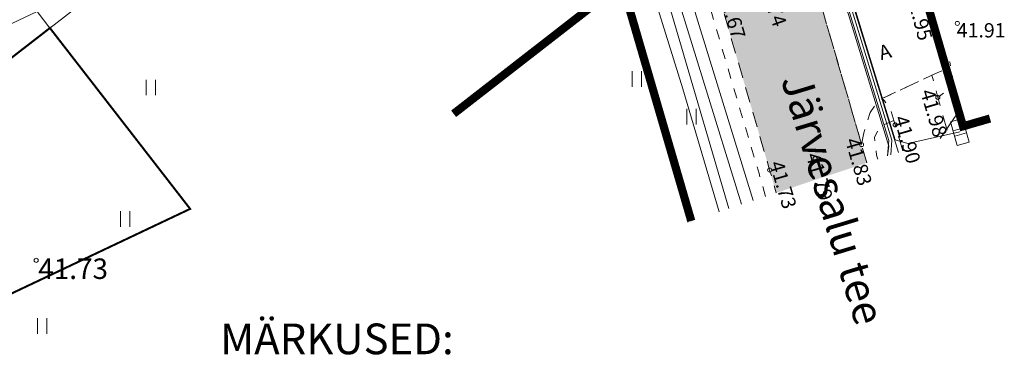
# Model space of a CAD drawing. Units: metres. Extents: x 545367 to 546043, y 6583938 to 6584172.
# Drawn here: x 545594 to 545642, y 6584053 to 6584071 of the extents above; entities that cross this region are included whole.
import ezdxf
from ezdxf.enums import TextEntityAlignment as Align

# ---------------------------------------------------------------- set-up
doc = ezdxf.new("R2010")
doc.units = ezdxf.units.M
doc.header["$MEASUREMENT"] = 0
for name, pattern in [('AIAVUND', [0.20001, 0.1, -1e-05, 0.1]), ('ASFBET', [2.5, 1.5, -1]), ('KRUUSKILL', [2, 1, -1]), ('Wipeout_Contour', [1, 0, -1])]:
    doc.linetypes.add(name, pattern=pattern)
doc.layers.add('2D Drafting - General', color=7, linetype='Continuous')
doc.layers.add('tingm.hoonestus', color=7, linetype='Continuous')
for name, color, linetype, lineweight in [('2D Drafting - General_Pen_No__252', 253, 'Continuous', 13), ('AED', 150, 'Continuous', 0), ('ELRAJATISMP', 7, 'Continuous', 0), ('GTRASS', 4, 'Continuous', 13), ('HALJASTUS', 3, 'Continuous', 0), ('HOONE', 7, 'Continuous', 0), ('KORGUS-EH2000', 4, 'Continuous', 0), ('KTRASS', 12, 'Continuous', 0), ('MPKAABEL', 30, 'Continuous', 0), ('New_2D Drafting - General_Pen_No__252', 253, 'Continuous', 13), ('PIIR', 240, 'Continuous', 0), ('SITRASS', 6, 'Continuous', 0), ('SKTRASS', 154, 'Continuous', 0), ('TABEL', 7, 'Continuous', 18), ('TEE', 8, 'Continuous', 0), ('VTRASS', 5, 'Continuous', 0)]:
    doc.layers.add(name, color=color, linetype=linetype, lineweight=lineweight)
doc.layers.add('New_HALJASTUS_Pen_No__251', color=7, linetype='Continuous', lineweight=13, true_color=0x767676)
doc.layers.add('New_KORGUS-EH2000_Pen_No__251', color=7, linetype='Continuous', lineweight=13, true_color=0x767676)
doc.styles.add('ARIAL', font='arial.ttf')
doc.styles.add('GENERATED_STYLE_2', font='isocp.shx')
doc.styles.add('ITALIC', font='italic.shx')
doc.styles.add('romanc', font='romanc.shx')
doc.styles.add('romans', font='romans.shx')
doc.styles.add('Style-isocp', font='isocp.shx')
doc.styles.add('style2', font='swissel.ttf', dxfattribs={"height": 100})
doc.linetypes.add('-G-', pattern='A,9,-1.5,["G",romans,S=1.4,R=0,X=-0.7,Y=-0.7],-1.5,9,-3', length=24)
doc.linetypes.add('-K-', pattern='A,9,-1.5,["K",romans,S=1.4,R=0,X=-0.7,Y=-0.7],-1.5,9,-3', length=24)
doc.linetypes.add('-S-', pattern='A,9,-1.5,["S",romans,S=1.4,R=0,X=-0.7,Y=-0.7],-1.5,9,-3', length=24)
doc.linetypes.add('-SK-', pattern='A,9,-1.5,["SK",romans,S=1.4,R=0,X=-1.4,Y=-0.7],-1.5,9,-3', length=24)
doc.linetypes.add('-V-', pattern='A,9,-1.5,["V",romans,S=1.4,R=0,X=-0.7,Y=-0.7],-1.5,9,-3', length=24)
doc.linetypes.add('KAITSETORU', pattern='A,0,[153,mkm.shx,S=0.075,R=0,X=0,Y=0],0,[152,mkm.shx,S=0.075,R=0,X=0,Y=0],-0.3,[153,mkm.shx,S=0.075,R=0,X=0,Y=0],0,[152,mkm.shx,S=0.075,R=0,X=0,Y=0],-1.3', length=1.6)
doc.linetypes.add('MP_KBL', pattern='A,8,-2,[138,mkm.shx,S=1,R=0,X=0,Y=0],6,[138,mkm.shx,S=1,R=180,X=0,Y=0],-2', length=18)

# ---------------------------------------------------------------- blocks, each defined once
blk = doc.blocks.new('RING02_1')
at = {"layer": 'KORGUS-EH2000', "color": 251, "linetype": 'Continuous'}
blk.add_circle((0, 0), 0.2, dxfattribs=at)
blk = doc.blocks.new('ELKAPP')
at = {"layer": 'ELRAJATISMP', "linetype": 'Continuous'}
for p, q in [((-0.271, 0.597), (-0.271, -0.597)), ((0.271, 0.597), (0.271, -0.597))]:
    blk.add_line(p, q, dxfattribs=at)
at = {"layer": 'ELRAJATISMP', "linetype": 'Continuous', "flags": 128}
blk.add_lwpolyline([(-1.195, 0.597), (1.195, 0.597), (1.195, -0.597), (-1.195, -0.597), (-1.195, 0.597)], close=True, dxfattribs=at)
blk = doc.blocks.new('HEIN_1')
at = {"layer": 'HALJASTUS', "linetype": 'Continuous', "lineweight": 0}
for p, q in [((-0.455, 0.761), (-0.455, -0.761)), ((0.455, 0.761), (0.455, -0.761))]:
    blk.add_line(p, q, dxfattribs=at)

msp = doc.modelspace()

# ---------------------------------------------------------------- hatches: boundary and pattern name
msp.add_hatch(color=253).paths.add_polyline_path([(545631.027, 6584062.18), (545635.458, 6584063.649), (545635.187, 6584064.568), (545633.905, 6584068.994), (545632.794, 6584072.823), (545630.846, 6584079.7), (545629.794, 6584083.185), (545628.827, 6584086.471), (545627.144, 6584092.194), (545626.058, 6584095.925), (545625.312, 6584098.545), (545622.784, 6584107.449), (545622.551, 6584108.293), (545620.027, 6584116.925), (545616.056, 6584130.547), (545612.341, 6584143.209), (545609.419, 6584152.875), (545604.561, 6584152.875), (545605.433, 6584150.003), (545605.147, 6584148.801), (545604.813, 6584147.947), (545604.263, 6584147.387), (545602.042, 6584146.543), (545601.36, 6584146.27), (545602.103, 6584143.988), (545602.721, 6584141.949), (545604.027, 6584142.21), (545605.452, 6584141.99), (545606.645, 6584141.49), (545607.683, 6584140.7), (545608.391, 6584139.98), (545611.562, 6584129.157), (545615.502, 6584115.58), (545619.475, 6584102.029), (545620.818, 6584097.023), (545620.383, 6584094.332), (545619.872, 6584093.45), (545619.155, 6584092.83), (545618.158, 6584091.99), (545616.739, 6584091.465), (545601.588, 6584087.047), (545585.118, 6584082.218), (545575.226, 6584079.321), (545566.805, 6584076.814), (545563.189, 6584075.289), (545559.314, 6584073.269), (545556.26, 6584071.237), (545552.447, 6584068.304), (545545.031, 6584062.568), (545543.942, 6584062.343), (545543.388, 6584062.285), (545542.741, 6584062.537), (545542.394, 6584062.798), (545538.555, 6584059.875), (545538.498, 6584058.827), (545538.4, 6584057.986), (545538.016, 6584057.101), (545530.699, 6584051.365), (545523.184, 6584045.517), (545512.588, 6584037.249), (545515.697, 6584033.293), (545516.524, 6584033.362), (545518.007, 6584033.258), (545519.114, 6584032.688), (545520.593, 6584031.669), (545522.682, 6584029.999), (545526.519, 6584033.045), (545526.039, 6584033.417), (545525.144, 6584034.222), (545524.715, 6584034.989), (545524.362, 6584035.963), (545524.237, 6584037.722), (545524.546, 6584039.385), (545525.194, 6584040.742), (545525.669, 6584041.394), (545526.546, 6584042.262), (545533.408, 6584047.553), (545540.728, 6584053.259), (545547.046, 6584058.183), (545548.148, 6584058.291), (545549.212, 6584058.152), (545550.082, 6584057.84), (545550.847, 6584057.115), (545551.512, 6584056.343), (545553.877, 6584058.294), (545556.405, 6584059.994), (545556.083, 6584060.394), (545555.537, 6584061.19), (545555.047, 6584062.216), (545554.958, 6584063.061), (545555.244, 6584064.552), (545558.844, 6584067.238), (545561.821, 6584069.232), (545564.977, 6584070.986), (545568.279, 6584072.368), (545571.91, 6584073.551), (545586.461, 6584077.742), (545602.874, 6584082.569), (545618.069, 6584086.97), (545619.741, 6584087.251), (545621.237, 6584087.017), (545622.37, 6584086.566), (545623.724, 6584085.756), (545624.197, 6584085.106), (545625.359, 6584081.779), (545626.349, 6584078.418), (545628.285, 6584071.59), (545630.696, 6584063.322)])

# ---------------------------------------------------------------- linework, layer by layer
at = {"layer": '2D Drafting - General_Pen_No__252', "color": 253, "linetype": 'Continuous', "lineweight": 13, "flags": 128}
msp.add_lwpolyline([(545541.18, 6584048.298), (545542.492, 6584049.07), (545546.277, 6584044.178), (545550.234, 6584047.245), (545556.082, 6584051.779), (545558.043, 6584049.25), (545569.502, 6584058.134), (545571.463, 6584055.605), (545582.923, 6584064.489), (545584.883, 6584061.96), (545595.553, 6584070.231), (545600.284, 6584073.897), (545599.339, 6584077.136), (545582.299, 6584072.174, -0.241492), (545579.775, 6584067.779), (545562.064, 6584059.352, -0.255287), (545556.333, 6584060.062)], format="xyb", close=True, dxfattribs=at)
at = {"layer": 'AED', "linetype": 'AIAVUND', "ltscale": 0.5}
for points in [[(545621.261, 6584080.231), (545626.882, 6584060.806)], [(545626.711, 6584060.749), (545621.088, 6584080.181)]]:
    msp.add_lwpolyline(points, dxfattribs=at)
at = {"layer": 'GTRASS', "linetype": '-G-', "ltscale": 0.5, "flags": 128}
msp.add_lwpolyline([(545621.117, 6584128.486), (545609.178, 6584124.659), (545609.265, 6584124.456), (545610.728, 6584120.777), (545610.969, 6584119.339), (545612.037, 6584114.295), (545615.835, 6584102.571), (545621.056, 6584084.892), (545621.178, 6584084.56), (545622.049, 6584081.595), (545623.105, 6584078.06), (545626.468, 6584067.263), (545628.243, 6584061.257)], dxfattribs=at)
at = {"layer": 'KORGUS-EH2000', "linetype": 'Continuous'}
for centre in [(545638.704, 6584070.346), (545632.927, 6584063.855)]:
    msp.add_circle(centre, 0.1, dxfattribs=at)
at = {"layer": 'KORGUS-EH2000', "color": 251, "linetype": 'Continuous'}
for centre in [(545638.917, 6584066.841), (545636.837, 6584065.504), (545635.196, 6584064.536), (545630.705, 6584063.29)]:
    msp.add_circle(centre, 0.1, dxfattribs=at)
at = {"layer": 'KTRASS', "linetype": '-K-', "ltscale": 0.5, "flags": 128}
msp.add_lwpolyline([(545621.844, 6584085.875), (545629.334, 6584061.619)], dxfattribs=at)
at = {"layer": 'MPKAABEL', "linetype": 'MP_KBL', "ltscale": 0.5, "flags": 128}
msp.add_lwpolyline([(545610.962, 6584151.21), (545614.877, 6584138.779), (545619.17, 6584126.047), (545618.738, 6584124.702), (545619.19, 6584123.367), (545619.832, 6584122.952), (545620.556, 6584120.451), (545620.896, 6584117.15), (545622.313, 6584114.377), (545626.149, 6584101.115), (545626.977, 6584098.04), (545626.75, 6584096.645), (545627.133, 6584095.363), (545627.94, 6584094.593), (545630.292, 6584086.089), (545630.375, 6584084.55), (545631.092, 6584083.173), (545633.2, 6584075.326), (545636.532, 6584064.461), (545636.467, 6584063.984)], dxfattribs=at)
at = {"layer": 'MPKAABEL', "linetype": 'MP_KBL', "ltscale": 0.5}
for points in [[(545636.463, 6584063.982), (545636.527, 6584064.732), (545633.272, 6584075.347), (545630.936, 6584084.043), (545628.52, 6584092.777), (545629.073, 6584093.754), (545631.163, 6584094.332), (545631.155, 6584095.406)], [(545636.618, 6584064.034), (545636.679, 6584064.748), (545633.416, 6584075.388), (545631.08, 6584084.082), (545628.681, 6584092.757), (545629.173, 6584093.626), (545631.268, 6584094.205), (545631.155, 6584095.406)], [(545639.994, 6584065.153), (545637.447, 6584064.582), (545636.831, 6584064.765), (545633.56, 6584075.43), (545631.225, 6584084.122), (545628.842, 6584092.737), (545629.273, 6584093.498), (545631.445, 6584094.099), (545631.155, 6584095.406)]]:
    msp.add_lwpolyline(points, dxfattribs=at)
at = {"layer": 'MPKAABEL', "linetype": 'KAITSETORU', "ltscale": 0.5}
for points in [[(545636.463, 6584063.982), (545636.527, 6584064.732), (545633.272, 6584075.347), (545630.936, 6584084.043), (545628.52, 6584092.777), (545629.073, 6584093.754), (545631.163, 6584094.332), (545631.155, 6584095.406)], [(545636.618, 6584064.034), (545636.679, 6584064.748), (545633.416, 6584075.388), (545631.08, 6584084.082), (545628.681, 6584092.757), (545629.173, 6584093.626), (545631.268, 6584094.205), (545631.155, 6584095.406)], [(545639.994, 6584065.153), (545637.447, 6584064.582), (545636.831, 6584064.765), (545633.56, 6584075.43), (545631.225, 6584084.122), (545628.842, 6584092.737), (545629.273, 6584093.498), (545631.445, 6584094.099), (545631.155, 6584095.406)]]:
    msp.add_lwpolyline(points, dxfattribs=at)
at = {"layer": 'New_2D Drafting - General_Pen_No__252', "color": 253, "linetype": 'Continuous', "lineweight": 13, "flags": 128}
msp.add_lwpolyline([(545595.553, 6584070.231), (545584.883, 6584061.96), (545582.923, 6584064.489), (545571.463, 6584055.605), (545569.502, 6584058.134), (545558.043, 6584049.25), (545556.082, 6584051.779), (545552.131, 6584048.716), (545550.973, 6584050.228), (545594.926, 6584071.041)], close=True, dxfattribs=at)
at = {"layer": 'New_HALJASTUS_Pen_No__251', "color": 8, "linetype": 'Continuous', "lineweight": 13, "true_color": 0x767676}
for p, q in [((545600.255, 6584067.708), (545600.255, 6584066.947)), ((545600.71, 6584067.708), (545600.71, 6584066.947)), ((545594.944, 6584056.051), (545594.944, 6584055.29)), ((545595.399, 6584056.051), (545595.399, 6584055.29))]:
    msp.add_line(p, q, dxfattribs=at)
at = {"layer": 'New_KORGUS-EH2000_Pen_No__251', "color": 8, "linetype": 'Continuous', "lineweight": 13, "true_color": 0x767676}
msp.add_circle((545594.883, 6584058.882), 0.1, dxfattribs=at)
at = {"layer": 'PIIR', "color": 36, "lineweight": 0, "ltscale": 0.5, "const_width": 0.4}
for points in [[(545641.467, 6584065.811), (545640.15, 6584065.43), (545631.31, 6584095.81), (545641.467, 6584098.743)], [(545626.877, 6584060.805), (545623.49, 6584072.43), (545620.37, 6584083.26), (545565.7, 6584067.34), (545527.54, 6584037.71), (545538.258, 6584029.646)], [(545538.258, 6584029.646), (545527.54, 6584037.71), (545565.7, 6584067.34), (545620.37, 6584083.26), (545623.49, 6584072.43), (545615.271, 6584066.042), (545615.271, 6584066.042)]]:
    msp.add_lwpolyline(points, dxfattribs=at)
at = {"layer": 'SITRASS', "linetype": '-S-', "ltscale": 0.5, "flags": 128}
for points in [[(545628.02, 6584095.615), (545631.201, 6584084.115), (545633.536, 6584075.423), (545636.991, 6584064.158)], [(545639.031, 6584064.834), (545640.054, 6584066.339)]]:
    msp.add_lwpolyline(points, dxfattribs=at)
at = {"layer": 'SKTRASS', "linetype": '-SK-', "ltscale": 0.5, "flags": 128}
msp.add_lwpolyline([(545622.263, 6584086.573), (545629.894, 6584061.805)], dxfattribs=at)
at = {"layer": 'TEE', "linetype": 'ASFBET', "ltscale": 0.5, "flags": 128}
for points in [[(545635.457, 6584063.649), (545635.196, 6584064.536), (545633.914, 6584068.962), (545632.803, 6584072.791), (545630.855, 6584079.668), (545629.803, 6584083.153), (545628.836, 6584086.439), (545627.153, 6584092.162), (545626.067, 6584095.893), (545625.321, 6584098.513), (545625.24, 6584098.891)], [(545555.253, 6584064.52), (545558.853, 6584067.206), (545561.83, 6584069.2), (545564.986, 6584070.954), (545568.288, 6584072.336), (545571.919, 6584073.519), (545586.47, 6584077.71), (545602.883, 6584082.537), (545618.078, 6584086.938), (545619.75, 6584087.219), (545621.246, 6584086.985), (545622.379, 6584086.534), (545623.733, 6584085.724), (545624.206, 6584085.074), (545625.368, 6584081.747), (545626.358, 6584078.386), (545628.294, 6584071.558), (545630.705, 6584063.29), (545631.027, 6584062.18)], [(545637.204, 6584064.228), (545636.837, 6584065.504), (545636.605, 6584066.253), (545636.307, 6584066.675), (545636.208, 6584066.788), (545638.632, 6584067.929), (545638.917, 6584066.841), (545639.452, 6584064.973)]]:
    msp.add_lwpolyline(points, dxfattribs=at)
at = {"layer": 'TEE', "linetype": 'KRUUSKILL', "ltscale": 0.5, "flags": 128}
for points in [[(545630.505, 6584062.007), (545630.187, 6584063.118), (545627.765, 6584071.328), (545625.851, 6584078.2), (545623.64, 6584084.753), (545623.321, 6584085.251), (545622.117, 6584086.057), (545621.09, 6584086.359), (545619.888, 6584086.63), (545618.358, 6584086.432), (545602.994, 6584082.001), (545586.643, 6584077.188), (545572.088, 6584072.94), (545568.497, 6584071.803), (545565.244, 6584070.567), (545562.171, 6584068.707), (545559.206, 6584066.83), (545555.894, 6584064.488), (545555.62, 6584063.986), (545555.502, 6584063.139), (545555.624, 6584062.419), (545556.087, 6584061.521), (545556.518, 6584060.835), (545557.158, 6584059.915), (545556.655, 6584059.151), (545556.229, 6584059.52), (545556, 6584059.689)], [(545639.219, 6584068.505), (545639.507, 6584068.577), (545639.643, 6584067.866), (545639.438, 6584067.213), (545639.068, 6584066.957), (545638.917, 6584066.841)], [(545636.772, 6584065.713), (545636.101, 6584065.434), (545635.823, 6584064.88), (545635.931, 6584064.023), (545635.99, 6584063.826)]]:
    msp.add_lwpolyline(points, dxfattribs=at)
at = {"layer": 'TEE', "linetype": 'ASFBET', "ltscale": 0.5, "flags": 128}
msp.add_lwpolyline([(545635.196, 6584064.536), (545635.312, 6584065.115), (545635.614, 6584066.099), (545635.964, 6584066.604), (545636.208, 6584066.788), (545638.632, 6584067.929), (545639.216, 6584068.193), (545639.261, 6584068.353), (545638.704, 6584070.346), (545638.317, 6584071.905), (545638.097, 6584071.983), (545637.49, 6584071.902), (545635.172, 6584071.272), (545634.715, 6584071.423), (545633.701, 6584072.086), (545632.803, 6584072.791), (545633.914, 6584068.962), (545635.196, 6584064.536)], close=True, dxfattribs=at)
at = {"layer": 'VTRASS', "linetype": '-V-', "ltscale": 0.5, "flags": 128}
msp.add_lwpolyline([(545602.462, 6584152.875), (545605.282, 6584143.751), (545608.537, 6584130.572), (545610.197, 6584125.342), (545610.328, 6584124.981), (545611.979, 6584119.602), (545614.31, 6584111.45), (545617.443, 6584100.074), (545621.362, 6584085.656), (545621.439, 6584085.414), (545625.883, 6584071.074), (545628.716, 6584061.414)], dxfattribs=at)

# ---------------------------------------------------------------- block references
at = {"layer": 'ELRAJATISMP', "linetype": 'Continuous', "xscale": 0.5, "yscale": 0.5, "zscale": 0.5, "rotation": 285.9075518952554}
msp.add_blockref('ELKAPP', (545639.994, 6584065.153), dxfattribs=at)
at = {"layer": 'HALJASTUS', "linetype": 'Continuous', "lineweight": 0, "xscale": 0.5, "yscale": 0.5, "zscale": 0.5}
for p in [(545624.217, 6584067.739), (545626.881, 6584065.899)]:
    msp.add_blockref('HEIN_1', p, dxfattribs=at)
at = {"layer": 'KORGUS-EH2000', "color": 251, "linetype": 'Continuous', "xscale": 0.5, "yscale": 0.5, "zscale": 0.5}
msp.add_blockref('RING02_1', (545639.87, 6584070.456), dxfattribs=at)

# ---------------------------------------------------------------- texts
at = {"layer": 'KORGUS-EH2000', "color": 251, "linetype": 'Continuous', "style": 'Style-isocp'}
msp.add_text('41.91', height=0.7, dxfattribs=at).set_placement((545639.843, 6584070.47), align=Align.TOP_LEFT)
at = {"layer": 'KORGUS-EH2000', "color": 251, "linetype": 'Continuous', "char_height": 0.7, "attachment_point": 1, "line_spacing_factor": 0.6, "style": 'ITALIC'}
for s, insert, rotation in [('\\Fisocp; 41.74', (545630.693, 6584072.912), 289.4842), ('\\Fisocp; 41.67', (545628.82, 6584072.327), 286.208), ('\\Fisocp; 41.95', (545637.996, 6584072.247), 284.9462), ('\\Fisocp; 41.98', (545638.666, 6584067.525), 286.3835), ('\\Fisocp; 41.90', (545637.376, 6584066.234), 286.0112), ('\\Fisocp; 41.83', (545634.991, 6584065.148), 286.3315), ('\\Fisocp; 41.79', (545633.079, 6584064.423), 286.3315), ('\\Fisocp; 41.73', (545631.305, 6584064.022), 286.3315)]:
    msp.add_mtext(s, dxfattribs=dict(at, insert=insert, rotation=rotation))
at = {"layer": 'New_KORGUS-EH2000_Pen_No__251', "color": 8, "linetype": 'Continuous', "lineweight": 13, "true_color": 0x767676, "insert": (545594.983, 6584058.972), "char_height": 1, "attachment_point": 1, "style": 'GENERATED_STYLE_2'}
msp.add_mtext('\\A1;41.73', dxfattribs=at)
at = {"layer": 'TABEL', "lineweight": 30, "style": 'ARIAL'}
msp.add_text('Järvesalu tee ', height=1.5, rotation=286.8737, dxfattribs=at).set_placement((545633.873, 6584061.658), align=Align.MIDDLE_CENTER)
at = {"layer": 'TEE', "linetype": 'Continuous', "insert": (545636.336, 6584069.072), "char_height": 0.7, "attachment_point": 5, "rotation": 15.5166, "line_spacing_factor": 0.6, "style": 'romanc'}
msp.add_mtext('\\Fisocp;A', dxfattribs=at)
at = {"layer": 'tingm.hoonestus', "style": 'style2'}
msp.add_text('MÄRKUSED:', height=1.5, dxfattribs=at).set_placement((545603.869, 6584054.295))

# ---------------------------------------------------------------- next in the draw order: wipeouts: each hides what was drawn before it
at = {"color": 254, "linetype": 'Wipeout_Contour', "lineweight": 0, "ltscale": 26426514.00135189}
msp.add_wipeout([(545602.402, 6584061.396), (545600.672, 6584063.627), (545597.973, 6584060.255), (545598.463, 6584059.622)], dxfattribs=at).dxf.layer = '2D Drafting - General'

# ---------------------------------------------------------------- next in the draw order: linework, layer by layer
at = {"layer": 'HOONE', "color": 7, "linetype": 'Continuous', "lineweight": 0, "const_width": 0.1}
msp.add_lwpolyline([(545582.923, 6584064.489), (545582.923, 6584064.489), (545582.923, 6584064.489), (545582.923, 6584064.489), (545571.463, 6584055.605), (545569.502, 6584058.134), (545558.043, 6584049.25), (545556.082, 6584051.779), (545543.832, 6584042.282), (545548.734, 6584035.96), (545602.402, 6584061.396), (545595.553, 6584070.231), (545584.883, 6584061.96), (545582.923, 6584064.489)], close=True, dxfattribs=at)
at = {"layer": 'New_HALJASTUS_Pen_No__251', "color": 8, "linetype": 'Continuous', "lineweight": 13, "true_color": 0x767676}
for p, q in [((545598.997, 6584061.276), (545598.997, 6584060.515)), ((545599.452, 6584061.276), (545599.452, 6584060.515))]:
    msp.add_line(p, q, dxfattribs=at)

doc.saveas('drawing.dxf')
